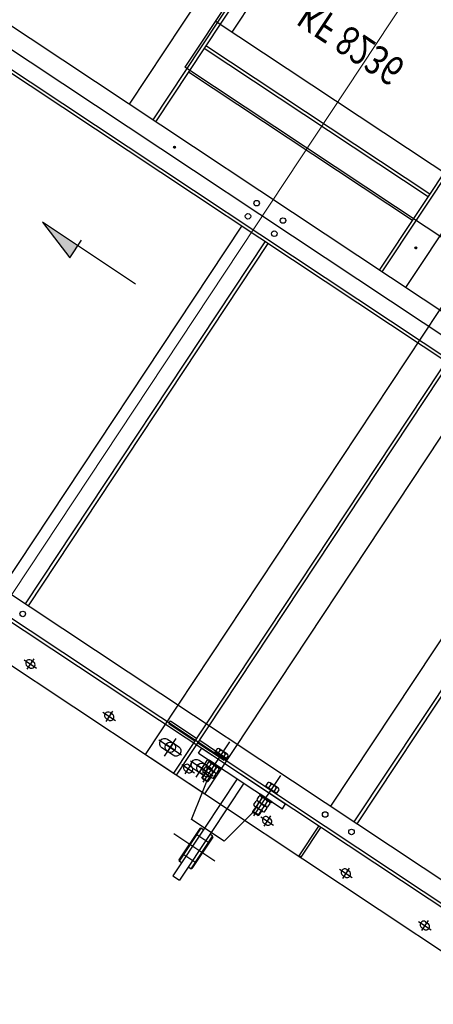
# Model space of a CAD drawing. Extents: x 2599636 to 2605431, y 4255909 to 4259550.
# Drawn here: x 2599789 to 2599790, y 4257290 to 4257293 of the extents above; entities that cross this region are included whole.
import ezdxf

# ---------------------------------------------------------------- set-up
doc = ezdxf.new("R2010")
doc.units = 0
doc.header["$MEASUREMENT"] = 0
doc.linetypes.add('TRATTEGGIATA2', pattern=[0.375, 0.25, -0.125])
for name, color, linetype in [('P - CARROPONTE', 10, 'CONTINUOUS'), ("P - Viabilita'", 6, 'CONTINUOUS'), ('SF - BINARI + MURI A SECCO', 242, 'CONTINUOUS')]:
    doc.layers.add(name, color=color, linetype=linetype)
doc.styles.add('ROMANS', font='romans.shx')

# ---------------------------------------------------------------- blocks, each defined once
blk = doc.blocks.new('A$C350469DC')
at = {"layer": 'P - CARROPONTE'}
for p, q in [((-22736.5, 26171.8, 216.1), (-22736.5, 18075.8, 216.1)), ((-22728.5, 26171.8, 216.1), (-22728.5, 18075.8, 216.1)), ((-21528.5, 18069.8, 216.1), (-21528.5, 26177.8, 216.1)), ((-22828.5, 23400.6, 216.1), (-22828.5, 18075.8, 216.1)), ((-22736.5, 23400.6, 216.1), (-22736.5, 18075.8, 216.1)), ((-21570.5, 18175.8, 216.1), (-21570.5, 21247.4, 216.1)), ((-21578.5, 18175.8, 216.1), (-21578.5, 21202.2, 216.1)), ((-22678.5, 21189.5, 216.1), (-22678.5, 18225.8, 216.1)), ((-21478.5, 18175.8, 216.1), (-21478.5, 21187.7, 216.1)), ((-22728.5, 21079.8, 216.1), (-22728.5, 18237.8, 216.1)), ((-21849.2, 20556.1, 216.1), (-21886.1, 20448.4, 216.1)), ((-21849.2, 20272.8, 216.1), (-21849.2, 20556.1, 216.1)), ((-20378.5, 20537.8, 216.1), (-21478.5, 20537.8, 216.1)), ((-20378.5, 20465.8, 216.1), (-21478.5, 20465.8, 216.1)), ((-20378.5, 20457.8, 216.1), (-21478.5, 20457.8, 216.1)), ((-21326.5, 20457.8, 216.1), (-21326.5, 19776.8, 216.1)), ((-21322.4, 18721.8, 216.1), (-21322.4, 20471.8, 216.1)), ((-20610.4, 20471.8, 216.1), (-21322.4, 20471.8, 216.1)), ((-21254.5, 20457.8, 216.1), (-21254.5, 19776.8, 216.1)), ((-21246.5, 20457.8, 216.1), (-21246.5, 19776.8, 216.1)), ((-21182.4, 18721.8, 216.1), (-21182.4, 20471.8, 216.1)), ((-21886.1, 20448.4, 216.1), (-21832.2, 20448.4, 216.1)), ((-20752.4, 20421.8, 216.1), (-21182.4, 20421.8, 216.1)), ((-21502.4, 20381.8, 216.1), (-21508.4, 20381.8, 216.1)), ((-21505.4, 20384.8, 216.1), (-21505.4, 20378.8, 216.1)), ((-21578.5, 20129.8, 216.1), (-22678.5, 20129.8, 216.1)), ((-22678.5, 20057.8, 216.1), (-21578.5, 20057.8, 216.1)), ((-21578.5, 20049.8, 216.1), (-22678.5, 20049.8, 216.1)), ((-22798.5, 19983, 216.1), (-22798.5, 19944.6, 216.1)), ((-22783, 19963.8, 216.1), (-22814, 19963.8, 216.1)), ((-22807.5, 19967.3, 216.1), (-22807.5, 19960.3, 216.1)), ((-22789.5, 19967.3, 216.1), (-22789.5, 19960.3, 216.1)), ((-20378.5, 19776.8, 216.1), (-21478.5, 19776.8, 216.1)), ((-20378.5, 19768.8, 216.1), (-21478.5, 19768.8, 216.1)), ((-22807.5, 19727.3, 216.1), (-22807.5, 19720.3, 216.1)), ((-22798.5, 19743, 216.1), (-22798.5, 19704.6, 216.1)), ((-22789.5, 19727.3, 216.1), (-22789.5, 19720.3, 216.1)), ((-21377.4, 19730.8, 216.1), (-21383.4, 19730.8, 216.1)), ((-21380.4, 19733.8, 216.1), (-21380.4, 19727.8, 216.1)), ((-22783, 19723.8, 216.1), (-22814, 19723.8, 216.1)), ((-20378.5, 19696.8, 216.1), (-21478.5, 19696.8, 216.1)), ((-22828.5, 19593.3, 216.1), (-22828.5, 19413.3, 216.1)), ((-22828.5, 19593.3, 216.1), (-20222.5, 19593.3, 216.1)), ((-22778.5, 19585.8, 216.1), (-22778.5, 19516.8, 216.1)), ((-22730.5, 19587.6, 216.1), (-22730.5, 19507.6, 216.1)), ((-22730.5, 19587.6, 216.1), (-22722.5, 19587.6, 216.1)), ((-22722.5, 19587.6, 216.1), (-22722.5, 19507.6, 216.1)), ((-22778.5, 19538.3, 216.1), (-22778.5, 19564.3, 216.1)), ((-22805.4, 19551.3, 216.1), (-22751.6, 19551.3, 216.1)), ((-22765.5, 19551.3, 216.1), (-22791.5, 19551.3, 216.1)), ((-22828.5, 19507.6, 216.1), (-20004, 19507.6, 216.1)), ((-22798.5, 19503, 216.1), (-22798.5, 19464.6, 216.1)), ((-22828.5, 19499, 216.1), (-20004, 19499, 216.1)), ((-22783, 19483.8, 216.1), (-22814, 19483.8, 216.1)), ((-22807.5, 19487.3, 216.1), (-22807.5, 19480.3, 216.1)), ((-22789.5, 19487.3, 216.1), (-22789.5, 19480.3, 216.1)), ((-22778.5, 19489.8, 216.1), (-22778.5, 19420.8, 216.1)), ((-22751.5, 19483.3, 216.1), (-22751.5, 19228.3, 216.1)), ((-22751.5, 19483.3, 216.1), (-22736.5, 19483.3, 216.1)), ((-22736.5, 19483.3, 216.1), (-22736.5, 19228.3, 216.1)), ((-22730.5, 19499, 216.1), (-22730.5, 19419, 216.1)), ((-22722.5, 19499, 216.1), (-22722.5, 19419, 216.1)), ((-22805.4, 19455.3, 216.1), (-22751.6, 19455.3, 216.1)), ((-22765.5, 19455.3, 216.1), (-22791.5, 19455.3, 216.1)), ((-22778.5, 19442.3, 216.1), (-22778.5, 19468.3, 216.1)), ((-22806.4, 19433.3, 216.1), (-22683.5, 19433.3, 216.1)), ((-22799.6, 19440.8, 216.1), (-22798, 19442.3, 216.1)), ((-22785, 19440.8, 216.1), (-22799.6, 19440.8, 216.1)), ((-22799.6, 19440.8, 216.1), (-22799.6, 19433.3, 216.1)), ((-22799.6, 19425.8, 216.1), (-22799.6, 19433.3, 216.1)), ((-22785, 19442.3, 216.1), (-22798, 19442.3, 216.1)), ((-22798, 19442.3, 216.1), (-22798, 19433.3, 216.1)), ((-22798, 19424.2, 216.1), (-22798, 19433.3, 216.1)), ((-22785, 19420.8, 216.1), (-22785, 19445.7, 216.1)), ((-22782.7, 19449.8, 216.1), (-22772.2, 19449.8, 216.1)), ((-22782.7, 19441.5, 216.1), (-22772.2, 19441.5, 216.1)), ((-22769.9, 19420.8, 216.1), (-22769.9, 19445.7, 216.1)), ((-22769.9, 19420.8, 216.1), (-22769.9, 19445.7, 216.1)), ((-22767.6, 19449.8, 216.1), (-22757.1, 19449.8, 216.1)), ((-22767.6, 19441.5, 216.1), (-22757.1, 19441.5, 216.1)), ((-22751.5, 19451, 216.1), (-22754.8, 19451, 216.1)), ((-22754.8, 19415.5, 216.1), (-22754.8, 19451, 216.1)), ((-22754.8, 19420.8, 216.1), (-22754.8, 19445.7, 216.1)), ((-22751.5, 19415.5, 216.1), (-22751.5, 19451, 216.1)), ((-22751.5, 19415.5, 216.1), (-22751.5, 19451, 216.1)), ((-22728.5, 19449.8, 216.1), (-22715.7, 19449.8, 216.1)), ((-22726.5, 19449.8, 216.1), (-22726.5, 19416.7, 216.1)), ((-22726.5, 19441.5, 216.1), (-22715.7, 19441.5, 216.1)), ((-22713.4, 19420.8, 216.1), (-22713.4, 19445.7, 216.1)), ((-22713.4, 19420.8, 216.1), (-22713.4, 19445.7, 216.1)), ((-22956.5, 19297.6, 216.1), (-22956.5, 19422.4, 216.1)), ((-22901.5, 19405.8, 216.1), (-22828.5, 19420.4, 216.1)), ((-22901.5, 19305.8, 216.1), (-22901.5, 19405.8, 216.1)), ((-22828.5, 19420.4, 216.1), (-22801.5, 19425.8, 216.1)), ((-22828.5, 19413.3, 216.1), (-20222.5, 19413.3, 216.1)), ((-22801.5, 19425.8, 216.1), (-22751.5, 19425.8, 216.1)), ((-22799.6, 19425.8, 216.1), (-22798, 19424.2, 216.1)), ((-22785, 19425.8, 216.1), (-22799.6, 19425.8, 216.1)), ((-22785, 19424.2, 216.1), (-22798, 19424.2, 216.1)), ((-22782.7, 19425, 216.1), (-22772.2, 19425, 216.1)), ((-22782.7, 19416.7, 216.1), (-22772.2, 19416.7, 216.1)), ((-22767.6, 19425, 216.1), (-22757.1, 19425, 216.1)), ((-22767.6, 19416.7, 216.1), (-22757.1, 19416.7, 216.1)), ((-22751.5, 19415.5, 216.1), (-22754.8, 19415.5, 216.1)), ((-22722.5, 19419, 216.1), (-22730.5, 19419, 216.1)), ((-22728.5, 19416.7, 216.1), (-22715.7, 19416.7, 216.1)), ((-22726.5, 19425, 216.1), (-22715.7, 19425, 216.1)), ((-22901.5, 19365.8, 216.1), (-23046.5, 19365.8, 216.1)), ((-23046.5, 19365.8, 216.1), (-23046.5, 19345.8, 216.1)), ((-23004.5, 19375.8, 216.1), (-23006.5, 19373.8, 216.1)), ((-23006.5, 19365.8, 216.1), (-23006.5, 19373.8, 216.1)), ((-22906.5, 19373.8, 216.1), (-23006.5, 19373.8, 216.1)), ((-22908.5, 19375.8, 216.1), (-23004.5, 19375.8, 216.1)), ((-22986.5, 19335.8, 216.1), (-22986.5, 19375.8, 216.1)), ((-22926.5, 19335.8, 216.1), (-22926.5, 19375.8, 216.1)), ((-22906.5, 19373.8, 216.1), (-22908.5, 19375.8, 216.1)), ((-22906.5, 19365.8, 216.1), (-22906.5, 19373.8, 216.1)), ((-22751.5, 19365.8, 216.1), (-22901.5, 19365.8, 216.1)), ((-22901.5, 19345.8, 216.1), (-23046.5, 19345.8, 216.1)), ((-23006.5, 19337.8, 216.1), (-23006.5, 19345.8, 216.1)), ((-23006.5, 19337.8, 216.1), (-23004.5, 19335.8, 216.1)), ((-22906.5, 19337.8, 216.1), (-23006.5, 19337.8, 216.1)), ((-22908.5, 19335.8, 216.1), (-23004.5, 19335.8, 216.1)), ((-22908.5, 19335.8, 216.1), (-22906.5, 19337.8, 216.1)), ((-22906.5, 19337.8, 216.1), (-22906.5, 19345.8, 216.1)), ((-22751.5, 19345.8, 216.1), (-22901.5, 19345.8, 216.1)), ((-22901.5, 19305.8, 216.1), (-22828.5, 19291.2, 216.1)), ((-22828.5, 19291.2, 216.1), (-22801.5, 19285.8, 216.1)), ((-22806.4, 19278.3, 216.1), (-22683.5, 19278.3, 216.1)), ((-22801.5, 19285.8, 216.1), (-22751.5, 19285.8, 216.1)), ((-22799.6, 19285.8, 216.1), (-22798, 19287.3, 216.1)), ((-22785, 19285.8, 216.1), (-22799.6, 19285.8, 216.1)), ((-22799.6, 19285.8, 216.1), (-22799.6, 19278.3, 216.1)), ((-22799.6, 19270.8, 216.1), (-22799.6, 19278.3, 216.1)), ((-22785, 19287.3, 216.1), (-22798, 19287.3, 216.1)), ((-22798, 19287.3, 216.1), (-22798, 19278.3, 216.1)), ((-22798, 19269.2, 216.1), (-22798, 19278.3, 216.1)), ((-22785, 19265.8, 216.1), (-22785, 19290.7, 216.1)), ((-22782.7, 19294.8, 216.1), (-22772.2, 19294.8, 216.1)), ((-22782.7, 19286.5, 216.1), (-22772.2, 19286.5, 216.1)), ((-22769.9, 19265.8, 216.1), (-22769.9, 19290.7, 216.1)), ((-22769.9, 19265.8, 216.1), (-22769.9, 19290.7, 216.1)), ((-22767.6, 19294.8, 216.1), (-22757.1, 19294.8, 216.1)), ((-22767.6, 19286.5, 216.1), (-22757.1, 19286.5, 216.1)), ((-22751.5, 19296, 216.1), (-22754.8, 19296, 216.1)), ((-22754.8, 19260.5, 216.1), (-22754.8, 19296, 216.1)), ((-22754.8, 19265.8, 216.1), (-22754.8, 19290.7, 216.1)), ((-22751.5, 19260.5, 216.1), (-22751.5, 19296, 216.1)), ((-22751.5, 19260.5, 216.1), (-22751.5, 19296, 216.1)), ((-22728.5, 19294.8, 216.1), (-22715.7, 19294.8, 216.1)), ((-22726.5, 19294.8, 216.1), (-22726.5, 19261.7, 216.1)), ((-22726.5, 19286.5, 216.1), (-22715.7, 19286.5, 216.1)), ((-22713.4, 19265.8, 216.1), (-22713.4, 19290.7, 216.1)), ((-22713.4, 19265.8, 216.1), (-22713.4, 19290.7, 216.1)), ((-22799.6, 19270.8, 216.1), (-22798, 19269.2, 216.1)), ((-22785, 19270.8, 216.1), (-22799.6, 19270.8, 216.1)), ((-22798.5, 19263, 216.1), (-22798.5, 19224.6, 216.1)), ((-22785, 19269.2, 216.1), (-22798, 19269.2, 216.1)), ((-22782.7, 19270, 216.1), (-22772.2, 19270, 216.1)), ((-22782.7, 19261.7, 216.1), (-22772.2, 19261.7, 216.1)), ((-22767.6, 19270, 216.1), (-22757.1, 19270, 216.1)), ((-22767.6, 19261.7, 216.1), (-22757.1, 19261.7, 216.1)), ((-22751.5, 19260.5, 216.1), (-22754.8, 19260.5, 216.1)), ((-22728.5, 19261.7, 216.1), (-22715.7, 19261.7, 216.1)), ((-22726.5, 19270, 216.1), (-22715.7, 19270, 216.1)), ((-22783, 19243.8, 216.1), (-22814, 19243.8, 216.1)), ((-22807.5, 19247.3, 216.1), (-22807.5, 19240.3, 216.1)), ((-22789.5, 19247.3, 216.1), (-22789.5, 19240.3, 216.1)), ((-22751.5, 19228.3, 216.1), (-22736.5, 19228.3, 216.1)), ((-21578.5, 19129.8, 216.1), (-22678.5, 19129.8, 216.1)), ((-22827, 19120.8, 216.1), (-22827, 19126.8, 216.1)), ((-22827, 19126.8, 216.1), (-22737, 19126.8, 216.1)), ((-22827, 19120.8, 216.1), (-22737, 19120.8, 216.1)), ((-22678.5, 19057.8, 216.1), (-21578.5, 19057.8, 216.1)), ((-21578.5, 19049.8, 216.1), (-22678.5, 19049.8, 216.1)), ((-22783, 19003.8, 216.1), (-22814, 19003.8, 216.1)), ((-22807.5, 19007.3, 216.1), (-22807.5, 19000.3, 216.1)), ((-22798.5, 19023, 216.1), (-22798.5, 18984.6, 216.1)), ((-22789.5, 19007.3, 216.1), (-22789.5, 19000.3, 216.1)), ((-22798.5, 18783, 216.1), (-22798.5, 18744.6, 216.1)), ((-22783, 18763.8, 216.1), (-22814, 18763.8, 216.1)), ((-22807.5, 18767.3, 216.1), (-22807.5, 18760.3, 216.1)), ((-22789.5, 18767.3, 216.1), (-22789.5, 18760.3, 216.1))]:
    blk.add_line(p, q, dxfattribs=at)
at = {"layer": 'P - CARROPONTE', "elevation": 216.1}
for points in [[(-22791.5, 19534.2), (-22791.5, 19568.3, -0.998773), (-22765.5, 19568.3), (-22765.5, 19534.3, -0.998773)], [(-22791.5, 19438.2), (-22791.5, 19472.3, -0.998773), (-22765.5, 19472.3), (-22765.5, 19438.3, -0.998773)]]:
    blk.add_lwpolyline(points, format="xyb", close=True, dxfattribs=at)
at = {"layer": 'P - CARROPONTE'}
for centre, radius in [((-21505.4, 20381.8, 216.1), 2.5), ((-21548.5, 20129.8, 216.1), 7), ((-21548.5, 20129.8, 216.1), 7), ((-21508.5, 20129.8, 216.1), 7), ((-21508.5, 20129.8, 216.1), 7), ((-22703.5, 20049.8, 216.1), 7), ((-21548.5, 20049.8, 216.1), 7), ((-21548.5, 20049.8, 216.1), 7), ((-21508.5, 20049.8, 216.1), 7), ((-21508.5, 20049.8, 216.1), 7), ((-21380.4, 19730.8, 216.1), 2.5), ((-22778.5, 19551.3, 216.1), 13), ((-22778.5, 19455.3, 216.1), 13), ((-22703.5, 19129.8, 216.1), 7), ((-22703.5, 19049.8, 216.1), 7)]:
    blk.add_circle(centre, radius, dxfattribs=at)
for centre, radius, start, end in [((-22798.5, 19967.3, 216.1), 9, 0, 180), ((-22798.5, 19960.3, 216.1), 9, 180, 0), ((-22798.5, 19727.3, 216.1), 9, 0, 180), ((-22798.5, 19720.3, 216.1), 9, 180, 0), ((-22798.5, 19487.3, 216.1), 9, 0, 180), ((-22798.5, 19480.3, 216.1), 9, 180, 0), ((-22780, 19445.7, 216.1), 4.92, 122.7791, 237.2209), ((-22768.6, 19433.3, 216.1), 16.3, 149.4898, 210.5102), ((-22774.8, 19445.7, 216.1), 4.92, 302.7791, 57.2209), ((-22786.2, 19433.3, 216.1), 16.3, 329.4898, 30.5102), ((-22765, 19445.7, 216.1), 4.92, 122.7791, 237.2209), ((-22753.6, 19433.3, 216.1), 16.3, 149.4898, 210.5102), ((-22759.8, 19445.7, 216.1), 4.92, 302.7791, 57.2209), ((-22771.2, 19433.3, 216.1), 16.3, 329.4898, 30.5102), ((-22718.4, 19445.7, 216.1), 4.92, 302.7791, 57.2209), ((-22729.8, 19433.3, 216.1), 16.3, 329.4898, 30.5102), ((-22780, 19420.8, 216.1), 4.92, 122.7791, 237.2209), ((-22774.8, 19420.8, 216.1), 4.92, 302.7791, 57.2209), ((-22765, 19420.8, 216.1), 4.92, 122.7791, 237.2209), ((-22759.8, 19420.8, 216.1), 4.92, 302.7791, 57.2209), ((-22718.4, 19420.8, 216.1), 4.92, 302.7791, 57.2209), ((-22780, 19290.7, 216.1), 4.92, 122.7791, 237.2209), ((-22768.6, 19278.3, 216.1), 16.3, 149.4898, 210.5102), ((-22774.8, 19290.7, 216.1), 4.92, 302.7791, 57.2209), ((-22786.2, 19278.3, 216.1), 16.3, 329.4898, 30.5102), ((-22765, 19290.7, 216.1), 4.92, 122.7791, 237.2209), ((-22753.6, 19278.3, 216.1), 16.3, 149.4898, 210.5102), ((-22759.8, 19290.7, 216.1), 4.92, 302.7791, 57.2209), ((-22771.2, 19278.3, 216.1), 16.3, 329.4898, 30.5102), ((-22718.4, 19290.7, 216.1), 4.92, 302.7791, 57.2209), ((-22729.8, 19278.3, 216.1), 16.3, 329.4898, 30.5102), ((-22798.5, 19247.3, 216.1), 9, 0, 180), ((-22780, 19265.8, 216.1), 4.92, 122.7791, 237.2209), ((-22774.8, 19265.8, 216.1), 4.92, 302.7791, 57.2209), ((-22765, 19265.8, 216.1), 4.92, 122.7791, 237.2209), ((-22759.8, 19265.8, 216.1), 4.92, 302.7791, 57.2209), ((-22718.4, 19265.8, 216.1), 4.92, 302.7791, 57.2209), ((-22798.5, 19240.3, 216.1), 9, 180, 0), ((-22798.5, 19007.3, 216.1), 9, 0, 180), ((-22798.5, 19000.3, 216.1), 9, 180, 0), ((-22798.5, 18767.3, 216.1), 9, 0, 180), ((-22798.5, 18760.3, 216.1), 9, 180, 0)]:
    blk.add_arc(centre, radius, start, end, dxfattribs=at)
blk.add_solid([(-21849.2, 20556.1, 216.1), (-21849.2, 20448.4, 216.1), (-21886.1, 20448.4, 216.1), (-21849.2, 20448.4, 216.1)], dxfattribs=at)
at = {"layer": 'P - CARROPONTE', "style": 'ROMANS', "text_generation_flag": 2, "width": 0.8}
blk.add_text('KF 8236', height=73.5, rotation=90, dxfattribs=at).set_placement((-21002, 20301.2, 216.1))

msp = doc.modelspace()

# ---------------------------------------------------------------- linework, layer by layer
at = {"layer": "P - Viabilita'", "color": 10, "linetype": 'TRATTEGGIATA2', "lineweight": 9, "ltscale": 20}
msp.add_line((2600135.2664, 4257813.5242, 14.0792), (2599683.2173, 4257131.048, 14.0792), dxfattribs=at)

# ---------------------------------------------------------------- block references
at = {"layer": 'SF - BINARI + MURI A SECCO', "color": 10, "xscale": 0.001000015799540607, "yscale": 0.001000015799540607, "zscale": 0.001000015799540607, "rotation": 56.48085739898394}
msp.add_blockref('A$C350469DC', (2599818.4777, 4257298.8561, 14.0792), dxfattribs=at)

doc.saveas('drawing.dxf')
